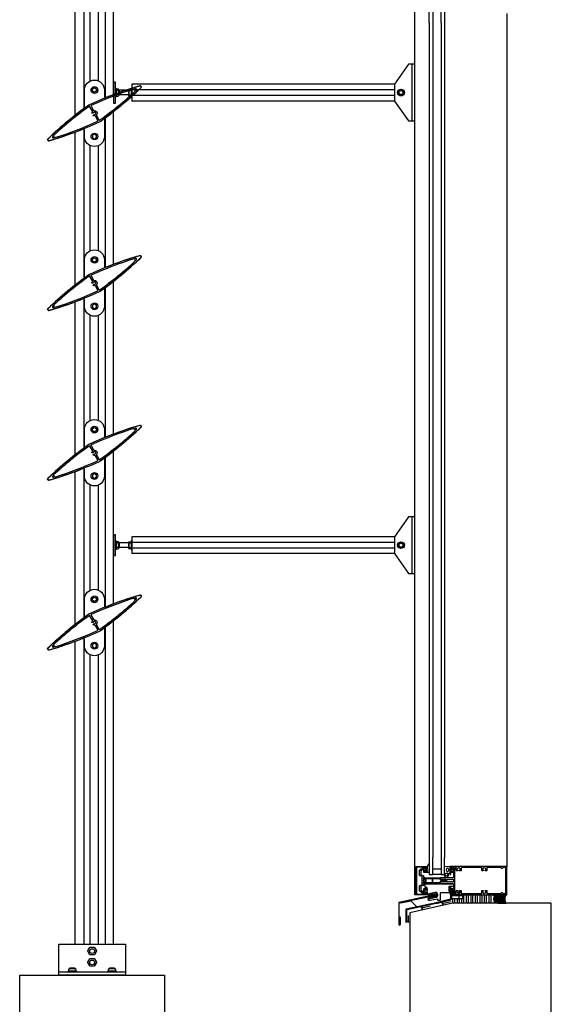
# Model space of a CAD drawing. Extents: x -17 to 3188, y -27 to 4161.
# Drawn here: x -17 to 922, y 1417 to 3158 of the extents above; entities that cross this region are included whole.
import ezdxf

# ---------------------------------------------------------------- set-up
doc = ezdxf.new("R2010")
doc.units = 0
doc.header["$LTSCALE"] = 4
for name, color, linetype in [('sapa_anslutning', 6, 'CONTINUOUS'), ('sapa_elevation', 7, 'CONTINUOUS'), ('sapa_fogband', 2, 'CONTINUOUS'), ('sapa_glas', 4, 'CONTINUOUS'), ('sapa_isolator', 4, 'CONTINUOUS'), ('sapa_profil', 7, 'CONTINUOUS')]:
    doc.layers.add(name, color=color, linetype=linetype)

msp = doc.modelspace()

# ---------------------------------------------------------------- hatches: boundary and pattern name
at = {"layer": 'sapa_anslutning'}
h = msp.add_hatch(dxfattribs=at)
h.set_pattern_fill('HEX', color=256, scale=0.25, style=0)
h.set_pattern_definition([(360, (-14079.0253, -6639.5533), (3e-16, 1.374815), [0.79375, -1.5875]), (120, (-14079.0253, -6639.5533), (-1.19062472, -0.6874075), [0.79375, -1.5875]), (60, (-14078.2315, -6639.5533), (-1.19062472, 0.6874075), [0.79375, -1.5875])])
edge = h.paths.add_edge_path()
edge.add_ellipse((824.7, 1603.7), major_axis=(0, 7.4), ratio=0.540439, start_angle=0, end_angle=360)
h = msp.add_hatch(dxfattribs=at)
h.set_pattern_fill('ANSI37', color=256, scale=0.25, style=0)
h.set_pattern_definition([(45, (-14079.0253, -6639.5533), (-0.561266008, 0.561266008), []), (135, (-14079.0253, -6639.5533), (-0.561266008, -0.561266008), [])])
h.paths.add_polyline_path([(827.4, 1596.3), (842.3, 1596.3, -0.26258), (842.3, 1611.1), (827.4, 1611.1, -0.26258)])
at = {"layer": 'sapa_fogband'}
h = msp.add_hatch(color=256, dxfattribs=at)
edge = h.paths.add_edge_path()
edge.add_arc((704.1, 1654.8), 0.255, -90, 270)

# ---------------------------------------------------------------- linework, layer by layer
at = {"layer": 'sapa_anslutning'}
for p, q in [((758.7, 1618.6), (758.7, 1601.3)), ((744, 1603.1), (718.6, 1597)), ((719, 1595.6), (744.9, 1601.9)), ((735.3, 1601.1), (735.7, 1599.6)), ((744.4, 1602.5), (735.5, 1600.4)), ((745, 1611.1), (744, 1610.5)), ((744, 1610.5), (744, 1603.1)), ((744, 1603.1), (744, 1603.1)), ((744.7, 1602.9), (744.8, 1610.4)), ((744.8, 1610.4), (747.7, 1610.4)), ((744.9, 1601.9), (745.5, 1602.6)), ((767, 1611.1), (745, 1611.1)), ((745.5, 1602.6), (745.5, 1608.6)), ((746.5, 1609.6), (767, 1609.6)), ((747.7, 1611.1), (747.7, 1609.6)), ((767, 1609.6), (767, 1611.1)), ((665.1, 1585.2), (665.1, 1562.5)), ((718.6, 1597), (665.5, 1585.7)), ((666.6, 1583.9), (666.6, 1562.5)), ((719, 1595.6), (667, 1584.4)), ((668.6, 1586.3), (668.9, 1584.8)), ((680.6, 1588.1), (668.8, 1585.5)), ((680.4, 1588.8), (680.8, 1587.4)), ((692.3, 1591.4), (692.7, 1589.9)), ((704.3, 1593.2), (692.5, 1590.6)), ((708.9, 1590.9), (692.9, 1587.3)), ((692.9, 1587.3), (694.4, 1589.5)), ((692.9, 1587.3), (695.3, 1585.7)), ((704.1, 1593.9), (704.5, 1592.5)), ((714, 1596), (714.3, 1594.6)), ((725.9, 1598), (714.1, 1595.3)), ((725.8, 1598.8), (726.1, 1597.3)), ((745.3, 1598.7), (729.3, 1595)), ((729.3, 1595), (730.8, 1597.3)), ((729.3, 1595), (731.7, 1593.4)), ((665.1, 1578.8), (666.6, 1578.8)), ((665.8, 1578.8), (665.8, 1562.5)), ((669.2, 1574.3), (669.2, 1562.5)), ((665.1, 1562.5), (666.6, 1562.5)), ((669.2, 1562.5), (667.7, 1564.1)), ((669.2, 1562.5), (670.8, 1564))]:
    msp.add_line(p, q, dxfattribs=at)
msp.add_lwpolyline([(745.7, 1604.7, -0.414214), (747.7, 1602.7), (747.7, 1598.2, 1), (751.7, 1598.2), (751.7, 1602.6, -1), (755.7, 1602.6), (755.7, 1598.2, 1), (759.7, 1598.2), (759.7, 1602.6, -1), (763.7, 1602.6), (763.7, 1598.2, 1), (767.7, 1598.2), (767.7, 1609.2, -1), (771.7, 1609.2), (771.7, 1599.9), (771.7, 1598.2, 1), (775.7, 1598.2), (775.7, 1609.2, -1), (779.7, 1609.2), (779.7, 1598.2, 1), (783.7, 1598.2), (783.7, 1609.2, -1), (787.7, 1609.2), (787.7, 1598.2, 1), (791.7, 1598.2), (791.7, 1609.2, -1), (795.7, 1609.2), (795.7, 1598.2, 1), (799.7, 1598.2), (799.7, 1609.2, -1), (803.7, 1609.2), (803.7, 1598.2, 1), (807.7, 1598.2), (807.7, 1609.2, -1), (811.7, 1609.2), (811.7, 1598.2, 1), (815.7, 1598.2), (815.7, 1609.2, -1), (819.7, 1609.2)], format="xyb", dxfattribs=at)
msp.add_lwpolyline([(827.4, 1596.3), (842.3, 1596.3, -0.26258), (842.3, 1611.1), (827.4, 1611.1, -0.26258)], format="xyb", close=True, dxfattribs=at)
for points in [[(922.1, 1333.4), (922.1, 1596.2), (862.6, 1596.2), (747.6, 1596.2), (672.1, 1579), (672.1, 1552.8), (672.1, 1333.4)], [(-16.9, 1333.4), (-16.9, 1468.8), (239.1, 1468.8), (239.1, 1333.4)]]:
    msp.add_lwpolyline(points, dxfattribs=at)
for centre, radius, start, end in [((746.5, 1608.6), 1, 90, 180), ((665.6, 1585.2), 0.5, 102.1747, 180.0076), ((667.1, 1583.9), 0.5, 102.249, 180.0076)]:
    msp.add_arc(centre, radius, start, end, dxfattribs=at)
msp.add_ellipse((824.7, 1603.7), major_axis=(0, 7.4), ratio=0.540439, dxfattribs=at)
at = {"layer": 'sapa_elevation', "color": 1}
for p, q in [((681.1, 1611.2), (681.1, 3913.7)), ((149.1, 3025.7), (149.1, 3295.5)), ((133.9, 3284), (133.9, 3020.3)), ((81.1, 2989.1), (81.1, 3258.9)), ((96.4, 3264.3), (96.4, 3000.6)), ((107.6, 3049.3), (107.6, 3235.3)), ((122.6, 3049.3), (122.6, 3235.3)), ((843.6, 3168.5), (843.6, 1660.7)), ((149.1, 3020.5), (149.1, 3037.5)), ((149.1, 3033), (149.1, 3025)), ((175.7, 3033), (159.1, 3033)), ((645.1, 3044), (181.1, 3044)), ((181.1, 3044), (181.1, 3014)), ((181.1, 3044), (181.1, 3014)), ((181.1, 3021), (181.1, 3037)), ((181.1, 3037), (181.1, 3021)), ((645.1, 3034), (181.1, 3034)), ((175.7, 3025), (159.1, 3025)), ((645.1, 3024), (181.1, 3024)), ((645.1, 3014), (181.1, 3014)), ((149.1, 2725.7), (149.1, 2995.5)), ((133.9, 2984), (133.9, 2720.3)), ((81.1, 2689.1), (81.1, 2958.9)), ((96.4, 2964.3), (96.4, 2700.6)), ((107.6, 2749.3), (107.6, 2935.3)), ((122.6, 2749.3), (122.6, 2935.3)), ((133.9, 2684), (133.9, 2420.3)), ((149.1, 2425.7), (149.1, 2695.5)), ((96.4, 2664.3), (96.4, 2400.6)), ((81.1, 2389.1), (81.1, 2658.9)), ((107.6, 2449.3), (107.6, 2635.3)), ((122.6, 2449.3), (122.6, 2635.3)), ((149.1, 2125.7), (149.1, 2395.5)), ((133.9, 2384), (133.9, 2120.3)), ((81.1, 2089.1), (81.1, 2358.9)), ((96.4, 2364.3), (96.4, 2100.6)), ((107.6, 2149.3), (107.6, 2335.3)), ((122.6, 2149.3), (122.6, 2335.3)), ((149.1, 2220.5), (149.1, 2237.5)), ((149.1, 2233), (149.1, 2225)), ((175.7, 2233), (159.1, 2233)), ((645.1, 2244), (181.1, 2244)), ((181.1, 2244), (181.1, 2214)), ((181.1, 2244), (181.1, 2214)), ((181.1, 2221), (181.1, 2237)), ((181.1, 2237), (181.1, 2221)), ((645.1, 2234), (181.1, 2234)), ((175.7, 2225), (159.1, 2225)), ((645.1, 2224), (181.1, 2224)), ((645.1, 2214), (181.1, 2214)), ((149.1, 1523.8), (149.1, 2095.5)), ((133.9, 2084), (133.9, 1523.8)), ((81.1, 1523.8), (81.1, 2058.9)), ((96.4, 2064.3), (96.4, 1523.8)), ((107.6, 1523.8), (107.6, 2035.3)), ((122.6, 1523.8), (122.6, 2035.3)), ((683.1, 1611.2), (681.1, 1611.2))]:
    msp.add_line(p, q, dxfattribs=at)
at = {"layer": 'sapa_elevation', "color": 4}
for p, q in [((706.6, 3152), (706.6, 1677.2)), ((712.6, 3152), (712.6, 1677.2)), ((727.6, 3152), (727.6, 1677.2)), ((733.6, 3152), (733.6, 1677.2))]:
    msp.add_line(p, q, dxfattribs=at)
at = {"layer": 'sapa_elevation', "color": 1}
for points in [[(645.1, 3044), (645.1, 3014), (670.1, 2979), (681.1, 2979), (681.1, 3079), (670.1, 3079)], [(149.1, 3047.5), (149.1, 3010.5), (152.1, 3010.5), (152.1, 3047.5)], [(180.1, 3022.6), (180.1, 3021.6), (181.1, 3021.6), (181.1, 3036.4), (180.1, 3036.4), (180.1, 3035.4)], [(645.1, 2244), (645.1, 2214), (670.1, 2179), (681.1, 2179), (681.1, 2279), (670.1, 2279)], [(149.1, 2247.5), (149.1, 2210.5), (152.1, 2210.5), (152.1, 2247.5)], [(180.1, 2222.6), (180.1, 2221.6), (181.1, 2221.6), (181.1, 2236.4), (180.1, 2236.4), (180.1, 2235.4)], [(52.1, 1523.8), (170.1, 1523.8), (170.1, 1468.8), (52.1, 1468.8)], [(68.7, 1474.8), (68.7, 1476.2), (83.5, 1476.2), (83.5, 1474.8)], [(138.7, 1474.8), (138.7, 1476.2), (153.5, 1476.2), (153.5, 1474.8)]]:
    msp.add_lwpolyline(points, close=True, dxfattribs=at)
for points in [[(676.1, 2979), (676.1, 3079)], [(152.1, 3021.6), (153.5, 3021.6), (153.5, 3036.4), (152.1, 3036.4)], [(157.2, 3033), (153.5, 3033)], [(158, 3034.1), (158, 3023.9)], [(158, 3033.8), (159.1, 3033), (159.1, 3025), (158, 3024.2)], [(175.7, 3034.1), (175.7, 3023.9)], [(176.5, 3033), (180.1, 3033)], [(157.2, 3025), (153.5, 3025)], [(176.5, 3025), (180.1, 3025)], [(676.1, 2179), (676.1, 2279)], [(152.1, 2221.6), (153.5, 2221.6), (153.5, 2236.4), (152.1, 2236.4)], [(157.2, 2233), (153.5, 2233)], [(158, 2234.1), (158, 2223.9)], [(158, 2233.8), (159.1, 2233), (159.1, 2225), (158, 2224.2)], [(175.7, 2234.1), (175.7, 2223.9)], [(176.5, 2233), (180.1, 2233)], [(157.2, 2225), (153.5, 2225)], [(176.5, 2225), (180.1, 2225)], [(81.2, 1480.7), (71, 1480.7)], [(71.3, 1480.7), (72.1, 1481.8), (80.1, 1481.8), (81, 1480.7)], [(151.2, 1480.7), (141, 1480.7)], [(141.3, 1480.7), (142.1, 1481.8), (150.1, 1481.8), (151, 1480.7)], [(52.1, 1474.8), (170.1, 1474.8)]]:
    msp.add_lwpolyline(points, dxfattribs=at)
for points in [[(197.2, 3037.2, -0.033524), (133.6, 2983.8, 0.239275), (132.8, 2982.3), (132.8, 2951.3, -1), (97.4, 2951.3), (97.4, 2962.7, 0.531633), (95, 2964.3, -0.025491), (35.2, 2943.7, -0.783333), (33.1, 2947.4, -0.033524), (96.7, 3000.8, 0.239275), (97.4, 3002.3), (97.4, 3033.3, -1), (132.8, 3033.3), (132.8, 3022, 0.531633), (135.3, 3020.3, -0.025491), (195.1, 3040.9, -0.783333)], [(157.2, 3033, 0.727273), (157.2, 3035.2), (153.5, 3035.2), (153.5, 3022.8), (157.2, 3022.8, 0.727273), (157.2, 3025, 0.2)], [(652.1, 3027, 0.267949), (652.6, 3026.1), (656.1, 3024.1, 0.267949), (657.1, 3024.1), (660.7, 3026.1, 0.267949), (661.2, 3027), (661.2, 3031, 0.267949), (660.7, 3031.9), (657.1, 3033.9, 0.267949), (656.1, 3033.9), (652.6, 3031.9, 0.267949), (652.1, 3031)], [(197.2, 2737.2, -0.033524), (133.6, 2683.8, 0.239275), (132.8, 2682.3), (132.8, 2651.3, -1), (97.4, 2651.3), (97.4, 2662.7, 0.531633), (95, 2664.3, -0.025491), (35.2, 2643.7, -0.783333), (33.1, 2647.4, -0.033524), (96.7, 2700.8, 0.239275), (97.4, 2702.3), (97.4, 2733.3, -1), (132.8, 2733.3), (132.8, 2722, 0.531633), (135.3, 2720.3, -0.025491), (195.1, 2740.9, -0.783333)], [(197.2, 2437.2, -0.033524), (133.6, 2383.8, 0.239275), (132.8, 2382.3), (132.8, 2351.3, -1), (97.4, 2351.3), (97.4, 2362.7, 0.531633), (95, 2364.3, -0.025491), (35.2, 2343.7, -0.783333), (33.1, 2347.4, -0.033524), (96.7, 2400.8, 0.239275), (97.4, 2402.3), (97.4, 2433.3, -1), (132.8, 2433.3), (132.8, 2422, 0.531633), (135.3, 2420.3, -0.025491), (195.1, 2440.9, -0.783333)], [(157.2, 2233, 0.727273), (157.2, 2235.2), (153.5, 2235.2), (153.5, 2222.8), (157.2, 2222.8, 0.727273), (157.2, 2225, 0.2)], [(652.1, 2227, 0.267949), (652.6, 2226.1), (656.1, 2224.1, 0.267949), (657.1, 2224.1), (660.7, 2226.1, 0.267949), (661.2, 2227), (661.2, 2231, 0.267949), (660.7, 2231.9), (657.1, 2233.9, 0.267949), (656.1, 2233.9), (652.6, 2231.9, 0.267949), (652.1, 2231)], [(197.2, 2137.2, -0.033524), (133.6, 2083.8, 0.239275), (132.8, 2082.3), (132.8, 2051.3, -1), (97.4, 2051.3), (97.4, 2062.7, 0.531633), (95, 2064.3, -0.025491), (35.2, 2043.7, -0.783333), (33.1, 2047.4, -0.033524), (96.7, 2100.8, 0.239275), (97.4, 2102.3), (97.4, 2133.3, -1), (132.8, 2133.3), (132.8, 2122, 0.531633), (135.3, 2120.3, -0.025491), (195.1, 2140.9, -0.783333)], [(114.6, 1518.3, -0.267949), (115.3, 1517.9), (118.7, 1512, -0.267949), (118.7, 1511.2), (115.3, 1505.2, -0.267949), (114.6, 1504.8), (107.7, 1504.8, -0.267949), (107, 1505.2), (103.6, 1511.2, -0.267949), (103.6, 1512), (107, 1517.9, -0.267949), (107.7, 1518.3)], [(107, 1485.2), (103.6, 1491.2, -0.267949), (103.6, 1492), (107, 1497.9, -0.267949), (107.7, 1498.3), (114.6, 1498.3, -0.267949), (115.3, 1497.9), (118.7, 1492, -0.267949), (118.7, 1491.2), (115.3, 1485.2, -0.267949), (114.6, 1484.8), (107.7, 1484.8, -0.267949)], [(72.1, 1479.9, -0.2), (80.1, 1479.9, -0.727273), (82.3, 1479.9), (82.3, 1476.2), (69.9, 1476.2), (69.9, 1479.9, -0.727273)], [(142.1, 1479.9, -0.2), (150.1, 1479.9, -0.727273), (152.3, 1479.9), (152.3, 1476.2), (139.9, 1476.2), (139.9, 1479.9, -0.727273)]]:
    msp.add_lwpolyline(points, format="xyb", close=True, dxfattribs=at)
for points in [[(115.3, 3037.1), (118.3, 3035.4, -0.267949), (118.5, 3035), (118.5, 3031.6, -0.267949), (118.3, 3031.2), (115.3, 3029.5, -0.267949), (114.9, 3029.5), (112, 3031.2, -0.267949), (111.8, 3031.6), (111.8, 3035, -0.267949), (112, 3035.4), (114.9, 3037.1)], [(180.1, 3022.8), (176.5, 3022.8, -0.727273), (176.5, 3025, -0.2), (176.5, 3033, -0.727273), (176.5, 3035.2), (180.1, 3035.2)], [(115.3, 2947.5), (118.3, 2949.2, 0.267949), (118.5, 2949.6), (118.5, 2953, 0.267949), (118.3, 2953.4), (115.3, 2955.1, 0.267949), (114.9, 2955.1), (112, 2953.4, 0.267949), (111.8, 2953), (111.8, 2949.6, 0.267949), (112, 2949.2), (114.9, 2947.5)], [(115.3, 2737.1), (118.3, 2735.4, -0.267949), (118.5, 2735), (118.5, 2731.6, -0.267949), (118.3, 2731.2), (115.3, 2729.5, -0.267949), (114.9, 2729.5), (112, 2731.2, -0.267949), (111.8, 2731.6), (111.8, 2735, -0.267949), (112, 2735.4), (114.9, 2737.1)], [(115.3, 2647.5), (118.3, 2649.2, 0.267949), (118.5, 2649.6), (118.5, 2653, 0.267949), (118.3, 2653.4), (115.3, 2655.1, 0.267949), (114.9, 2655.1), (112, 2653.4, 0.267949), (111.8, 2653), (111.8, 2649.6, 0.267949), (112, 2649.2), (114.9, 2647.5)], [(115.3, 2437.1), (118.3, 2435.4, -0.267949), (118.5, 2435), (118.5, 2431.6, -0.267949), (118.3, 2431.2), (115.3, 2429.5, -0.267949), (114.9, 2429.5), (112, 2431.2, -0.267949), (111.8, 2431.6), (111.8, 2435, -0.267949), (112, 2435.4), (114.9, 2437.1)], [(115.3, 2347.5), (118.3, 2349.2, 0.267949), (118.5, 2349.6), (118.5, 2353, 0.267949), (118.3, 2353.4), (115.3, 2355.1, 0.267949), (114.9, 2355.1), (112, 2353.4, 0.267949), (111.8, 2353), (111.8, 2349.6, 0.267949), (112, 2349.2), (114.9, 2347.5)], [(180.1, 2222.8), (176.5, 2222.8, -0.727273), (176.5, 2225, -0.2), (176.5, 2233, -0.727273), (176.5, 2235.2), (180.1, 2235.2)], [(115.3, 2137.1), (118.3, 2135.4, -0.267949), (118.5, 2135), (118.5, 2131.6, -0.267949), (118.3, 2131.2), (115.3, 2129.5, -0.267949), (114.9, 2129.5), (112, 2131.2, -0.267949), (111.8, 2131.6), (111.8, 2135, -0.267949), (112, 2135.4), (114.9, 2137.1)], [(115.3, 2047.5), (118.3, 2049.2, 0.267949), (118.5, 2049.6), (118.5, 2053, 0.267949), (118.3, 2053.4), (115.3, 2055.1, 0.267949), (114.9, 2055.1), (112, 2053.4, 0.267949), (111.8, 2053), (111.8, 2049.6, 0.267949), (112, 2049.2), (114.9, 2047.5)]]:
    msp.add_lwpolyline(points, format="xyb", dxfattribs=at)
at = {"layer": 'sapa_elevation'}
msp.add_lwpolyline([(718.2, 1610.6), (718, 1611.6), (652.6, 1597.5), (652.6, 1559, 1), (655.6, 1559), (655.6, 1571.3), (654.6, 1571.3), (654.6, 1559, -1), (653.6, 1559), (653.6, 1596.7), (718.2, 1610.6)], format="xyb", dxfattribs=at)
msp.add_lwpolyline([(765.6, 1605.1), (765.6, 1609.1, 0.414214), (765.1, 1609.6), (746.1, 1609.6, 0.414214), (745.6, 1609.1), (745.6, 1605.1, 0.414214), (746.1, 1604.6), (765.1, 1604.6, 0.414214)], format="xyb", close=True, dxfattribs=at)
msp.add_lwpolyline([(656.2, 1596.8), (673.9, 1600.3), (684.7, 1590), (701.6, 1593.7)], dxfattribs=at)
at = {"layer": 'sapa_elevation', "color": 1}
for centre, radius in [((115.1, 3033.3), 6), ((656.6, 3029), 6), ((656.6, 3029), 3.5), ((115.1, 2951.3), 6), ((115.1, 2733.3), 6), ((115.1, 2651.3), 6), ((115.1, 2433.3), 6), ((115.1, 2351.3), 6), ((656.6, 2229), 6), ((656.6, 2229), 3.5), ((115.1, 2133.3), 6), ((115.1, 2051.3), 6), ((111.1, 1511.6), 4.2), ((111.1, 1491.6), 4.2)]:
    msp.add_circle(centre, radius, dxfattribs=at)
at = {"layer": 'sapa_fogband'}
for points in [[(705, 1650.6), (702.8, 1650.6, -0.414214), (702.6, 1650.8), (702.6, 1652.8, 0.414214), (702.1, 1653.3), (701.4, 1653.3), (701.4, 1653.1, -0.474057), (701.1, 1652.9), (699.6, 1653.6, -0.2846), (699.3, 1654), (699.3, 1655.6, -0.2846), (699.6, 1656.1), (701.1, 1656.7, -0.474057), (701.4, 1656.6), (701.4, 1656.3), (702.1, 1656.3, 0.414214), (702.6, 1656.8), (702.6, 1659.9, 0.414214), (702.4, 1660.1), (701.5, 1660.1, -0.414214), (701.3, 1660.3), (701.3, 1661, -0.414214), (701.6, 1661.3), (702.5, 1661.3, 0.131652), (703.5, 1661.5), (706.1, 1665.5, -0.876976), (706.6, 1665.4), (706.1, 1660, 0.135319), (706.1, 1660), (706.5, 1659.8, -0.57735), (706.5, 1659.4), (706.1, 1659.2), (706.1, 1658.4), (706.5, 1658.2, -0.57735), (706.5, 1657.8), (706.1, 1657.6), (706.1, 1656.8), (706.5, 1656.6, -0.57735), (706.5, 1656.2), (706.1, 1656), (706.1, 1655.2), (706.5, 1655, -0.57735), (706.5, 1654.6), (706.1, 1654.4), (706.1, 1653.6), (706.5, 1653.4, -0.57735), (706.5, 1653), (706.1, 1652.8), (706.1, 1652), (706.5, 1651.8, -0.57735), (706.5, 1651.4), (705.1, 1650.6, -0.131652)], [(701.5, 1653.9, 1), (701.5, 1655.7), (700.9, 1655.7, 1), (700.9, 1653.9)], [(745.2, 1658.2, -0.474057), (745.4, 1658.3), (746.9, 1657.7, -0.2846), (747.2, 1657.2), (747.2, 1655.6, -0.2846), (746.9, 1655.1), (745.4, 1654.5, -0.474057), (745.2, 1654.6), (745.1, 1654.9), (744.1, 1654.9, 0.414214), (743.6, 1654.4), (743.6, 1651.4, -0.165721), (743.4, 1650.8), (738, 1641.4, -0.232531), (737.6, 1641.2), (735.4, 1641.2, -0.382668), (734.4, 1642.1), (733.6, 1647.7), (733.6, 1661.4, -0.425792), (734, 1661.7), (743.4, 1661.2, -0.402729), (743.6, 1660.9), (743.6, 1658.4, 0.414214), (744.1, 1657.9), (745.1, 1657.9)], [(745.6, 1655.5), (745, 1655.5, -1), (745, 1657.3), (745.6, 1657.3, -1)], [(735.2, 1645.1), (734.7, 1648.1, -0.446479), (735.7, 1649.2), (739.3, 1649.2, -0.622677), (740.1, 1647.6), (737.6, 1644.6, -0.232531), (736.8, 1644.2), (736.2, 1644.2, -0.382668)]]:
    msp.add_lwpolyline(points, format="xyb", close=True, dxfattribs=at)
for points in [[(743.6, 1660), (743.3, 1660, 0.414214), (742.8, 1659.5), (742.8, 1652.2, 0.414214), (743.3, 1651.7), (743.6, 1651.7)], [(716.2, 1608.2), (715.6, 1608, -0.668179), (715.4, 1608.3), (715.8, 1608.8, 1), (714.9, 1609.3), (713.9, 1607.8, -0.198912), (713.6, 1607.6), (711.6, 1607.2, -0.668179), (711.4, 1607.5), (711.6, 1607.9, 1), (710.8, 1608.4), (709.9, 1606.9, -0.198912), (709.6, 1606.7), (707.5, 1606.3, -0.668179), (707.4, 1606.5), (707.8, 1607, 1), (706.9, 1607.6), (705.3, 1605, 0.198912), (705.2, 1604.8), (705.3, 1604.5, 0.414214), (705.5, 1604.3), (716.1, 1606.6, 0.134539), (717.8, 1607.5), (719.7, 1609, 0.267949), (720.1, 1610.3), (719.6, 1612.7, 0.267949), (718.7, 1613.7), (716.4, 1614.3, 0.137269), (714.4, 1614.4), (703.9, 1612.2, 0.414214), (703.7, 1611.9), (703.8, 1611.7, 0.198912), (703.9, 1611.5), (706.5, 1609.8, 1), (707.1, 1610.7), (706.4, 1611, -0.668179), (706.5, 1611.2), (708.5, 1611.6, -0.198912), (708.9, 1611.6), (710.4, 1610.6, 1), (711, 1611.5), (710.5, 1611.7, -0.668179), (710.6, 1612.1), (712.6, 1612.5, -0.198912), (712.9, 1612.4), (714.4, 1611.6, 1), (715, 1612.4), (714.5, 1612.6, -0.668179), (714.6, 1612.9), (715.2, 1613), (718.1, 1612.4), (718.6, 1610.2), (716.3, 1608.2)]]:
    msp.add_lwpolyline(points, format="xyb", dxfattribs=at)
msp.add_circle((704.1, 1654.8), 0.255, dxfattribs=at)
msp.add_ellipse((738.6, 1655.2), major_axis=(-0.03, 3.3), ratio=0.511666, dxfattribs=at)
at = {"layer": 'sapa_glas'}
for points in [[(706.6, 3152), (706.6, 3182), (712.6, 3182), (712.6, 3152)], [(727.6, 3152), (727.6, 3182), (733.6, 3182), (733.6, 3152)], [(706.6, 1677.2), (706.6, 1647.2), (712.6, 1647.2), (712.6, 1677.2)], [(727.6, 1677.2), (727.6, 1647.2), (733.6, 1647.2), (733.6, 1677.2)], [(712.6, 1657.2), (727.6, 1657.2), (727.6, 1647.2), (712.6, 1647.2), (712.6, 1657.2)]]:
    msp.add_lwpolyline(points, dxfattribs=at)
at = {"layer": 'sapa_isolator'}
for points in [[(726.6, 1633), (726.6, 1631.7, -0.414214), (726.1, 1631.2), (696.6, 1631.2), (696.6, 1632.7), (699.8, 1635.8, 0.414214), (699.8, 1636.6), (696.6, 1639.7), (696.6, 1641.2), (726.1, 1641.2, -0.414214), (726.6, 1640.7), (726.6, 1639.3), (727.5, 1638.5), (732.1, 1638.5, -0.091284), (734.2, 1637.3, -0.439642), (734.2, 1635.1, -0.091284), (732.1, 1633.9), (727.5, 1633.9)], [(700.8, 1635.1, 0.198912), (701.1, 1636), (701.1, 1636.4, 0.198912), (700.8, 1637.3), (698.6, 1639.5, -0.668179), (698.8, 1640), (711.1, 1640, -0.414214), (711.4, 1639.7), (711.4, 1632.7, -0.414214), (711.1, 1632.4), (698.8, 1632.4, -0.668179), (698.6, 1632.9)], [(727, 1635.1), (725.4, 1633.5), (725.4, 1632.7, -0.414214), (725.1, 1632.4), (713.1, 1632.4, -0.414214), (712.8, 1632.7), (712.8, 1639.7, -0.414214), (713.1, 1640), (725.1, 1640, -0.414214), (725.4, 1639.7), (725.4, 1638.9), (727, 1637.3), (732.5, 1637.3, -0.063339), (733.7, 1636.5, -0.305557), (733.8, 1636, -0.064828), (732.5, 1635.1)]]:
    msp.add_lwpolyline(points, format="xyb", close=True, dxfattribs=at)
at = {"layer": 'sapa_profil'}
for p, q in [((689.1, 1645.9), (689.1, 1653.9)), ((689.3, 1654.3), (694.2, 1658.4)), ((694.3, 1655.2), (691.8, 1653.1)), ((696.6, 1655.3), (694.6, 1655.3)), ((695.7, 1658.2), (696.1, 1657.6)), ((696.5, 1657.5), (698, 1658.4)), ((697.1, 1650.8), (697.1, 1654.8)), ((698.1, 1658.7), (698.1, 1659.7)), ((698.4, 1660), (702.1, 1660)), ((698.6, 1656.2), (698.6, 1652.6)), ((700.6, 1657.9), (698.8, 1656.4)), ((701.1, 1658), (700.8, 1658)), ((701.6, 1656.6), (701.6, 1657.5)), ((702.6, 1656.8), (702.2, 1656.4)), ((702.6, 1659.5), (702.6, 1657)), ((693.5, 1643.6), (689.8, 1645)), ((691.6, 1652.8), (691.6, 1646.8)), ((692, 1646.3), (696, 1644.8)), ((694.1, 1629.7), (694.1, 1642.7)), ((696.6, 1636.6), (696.1, 1636.2)), ((696.1, 1636.2), (696.6, 1635.8)), ((696.6, 1643.9), (696.6, 1642.8)), ((696.6, 1641.2), (696.6, 1636.8)), ((696.9, 1642.5), (697.3, 1642.5)), ((697.3, 1641.5), (696.9, 1641.5)), ((702.1, 1650.3), (697.6, 1650.3)), ((697.6, 1642.2), (697.6, 1641.8)), ((698.9, 1652.3), (701.3, 1652.3)), ((701.6, 1652.6), (701.6, 1653)), ((702.2, 1653.3), (702.6, 1652.9)), ((702.6, 1652.6), (702.6, 1650.8)), ((689.1, 1618.5), (689.1, 1626.5)), ((689.8, 1627.4), (693.5, 1628.8)), ((691.6, 1625.6), (691.6, 1619.6)), ((691.8, 1619.3), (694.3, 1617.2)), ((696, 1627.6), (692, 1626.1)), ((696.6, 1635.6), (696.6, 1631.1)), ((696.6, 1629.5), (696.6, 1628.5)), ((696.9, 1630.8), (697.3, 1630.8)), ((697.3, 1629.8), (696.9, 1629.8)), ((697.1, 1617.5), (697.1, 1621.5)), ((697.6, 1630.5), (697.6, 1630.1)), ((697.6, 1622), (702.1, 1622)), ((698.6, 1619.7), (698.6, 1616.2)), ((701.3, 1620), (698.9, 1620)), ((701.6, 1619.3), (701.6, 1619.7)), ((702.6, 1619.5), (702.2, 1619.1)), ((702.6, 1621.5), (702.6, 1619.7)), ((694.2, 1614), (689.3, 1618.1)), ((694.6, 1617), (696.6, 1617)), ((696.1, 1614.8), (695.7, 1614.2)), ((698, 1614), (696.5, 1614.9)), ((698.1, 1612.7), (698.1, 1613.7)), ((702.1, 1612.4), (698.4, 1612.4)), ((698.8, 1616), (700.6, 1614.5)), ((700.8, 1614.4), (701.1, 1614.4)), ((701.6, 1614.9), (701.6, 1615.7)), ((702.2, 1616), (702.6, 1615.6)), ((702.6, 1615.3), (702.6, 1612.9))]:
    msp.add_line(p, q, dxfattribs=at)
at = {"layer": 'sapa_profil', "color": 7, "linetype": 'Continuous'}
for points in [[(107.5, 3008, 0.045543), (105.3, 3006.8, 0.037765), (33.2, 2947.2, 0.783168), (35.2, 2943.9, 0.037765), (122.8, 2976.6, 0.045543), (125, 2977.8, 0.037765), (197.1, 3037.4, 0.783168), (195.1, 3040.7, 0.037765)], [(186.9, 3031.9, -0.453066), (186.8, 3032.3), (187, 3032.8, -0.365977), (187.4, 3032.9, 2.778058), (186.4, 3034.6, -0.365977), (186.1, 3034.3), (185.6, 3034.3, -0.453066), (185.3, 3034.6, -0.018291), (185.3, 3034.8, 0.57079), (185, 3035.2, 0.032709), (109.6, 3006.3, 0.441696), (109.1, 3004.9), (113.5, 2997.4, 0.307553), (114.5, 2997, -0.679366), (118.8, 2989.4, 0.307553), (118.8, 2988.3), (123.1, 2980.8, 0.441696), (124.5, 2980.5, 0.032709), (187.2, 3031.3, 0.57079), (187.1, 3031.8, -0.018291)], [(114.6, 2989.9), (114.9, 2990.2, -0.414214), (115.4, 2990.2), (115.7, 2989.9, 0.435246), (117.5, 2993), (117.1, 2993.2, -0.414214), (116.9, 2993.5), (117, 2994, 0.225992), (115, 2994.8, 0.190515), (113.3, 2994), (113.4, 2993.5, -0.414214), (113.2, 2993.2), (112.8, 2993, 0.047558), (112.7, 2992.6, -0.38311), (112.4, 2992.3), (111, 2992.3, -0.449613), (110.5, 2992.9, -0.138515), (111.5, 2995.2, 0.307553), (111.5, 2996.3), (107.2, 3003.8, 0.441696), (105.8, 3004.2, 0.032709), (43.1, 2953.3, 0.57079), (43.2, 2952.8, -0.018291), (43.4, 2952.7, -0.453066), (43.5, 2952.3), (43.3, 2951.8, -0.365977), (42.9, 2951.7, 2.778058), (43.9, 2950.1, -0.365977), (44.2, 2950.3), (44.7, 2950.3, -0.453066), (45, 2950, -0.018291), (44.9, 2949.8, 0.57079), (45.3, 2949.4, 0.032709), (120.7, 2978.3, 0.441696), (121.2, 2979.7), (116.8, 2987.2, 0.307553), (115.8, 2987.7, -0.138515), (113.3, 2988, -0.449613), (113.1, 2988.7), (113.8, 2989.9, -0.38311), (114.1, 2990, 0.047558)], [(107.5, 2708, 0.045543), (105.3, 2706.8, 0.037765), (33.2, 2647.2, 0.783168), (35.2, 2643.9, 0.037765), (122.8, 2676.6, 0.045543), (125, 2677.8, 0.037765), (197.1, 2737.4, 0.783168), (195.1, 2740.7, 0.037765)], [(186.9, 2731.9, -0.453066), (186.8, 2732.3), (187, 2732.8, -0.365977), (187.4, 2732.9, 2.778058), (186.4, 2734.6, -0.365977), (186.1, 2734.3), (185.6, 2734.3, -0.453066), (185.3, 2734.6, -0.018291), (185.3, 2734.8, 0.57079), (185, 2735.2, 0.032709), (109.6, 2706.3, 0.441696), (109.1, 2704.9), (113.5, 2697.4, 0.307553), (114.5, 2697, -0.679366), (118.8, 2689.4, 0.307553), (118.8, 2688.3), (123.1, 2680.8, 0.441696), (124.5, 2680.5, 0.032709), (187.2, 2731.3, 0.57079), (187.1, 2731.8, -0.018291)], [(114.6, 2689.9), (114.9, 2690.2, -0.414214), (115.4, 2690.2), (115.7, 2689.9, 0.435246), (117.5, 2693), (117.1, 2693.2, -0.414214), (116.9, 2693.5), (117, 2694, 0.225992), (115, 2694.8, 0.190515), (113.3, 2694), (113.4, 2693.5, -0.414214), (113.2, 2693.2), (112.8, 2693, 0.047558), (112.7, 2692.6, -0.38311), (112.4, 2692.3), (111, 2692.3, -0.449613), (110.5, 2692.9, -0.138515), (111.5, 2695.2, 0.307553), (111.5, 2696.3), (107.2, 2703.8, 0.441696), (105.8, 2704.2, 0.032709), (43.1, 2653.3, 0.57079), (43.2, 2652.8, -0.018291), (43.4, 2652.7, -0.453066), (43.5, 2652.3), (43.3, 2651.8, -0.365977), (42.9, 2651.7, 2.778058), (43.9, 2650.1, -0.365977), (44.2, 2650.3), (44.7, 2650.3, -0.453066), (45, 2650, -0.018291), (44.9, 2649.8, 0.57079), (45.3, 2649.4, 0.032709), (120.7, 2678.3, 0.441696), (121.2, 2679.7), (116.8, 2687.2, 0.307553), (115.8, 2687.7, -0.138515), (113.3, 2688, -0.449613), (113.1, 2688.7), (113.8, 2689.9, -0.38311), (114.1, 2690, 0.047558)], [(107.5, 2408, 0.045543), (105.3, 2406.8, 0.037765), (33.2, 2347.2, 0.783168), (35.2, 2343.9, 0.037765), (122.8, 2376.6, 0.045543), (125, 2377.8, 0.037765), (197.1, 2437.4, 0.783168), (195.1, 2440.7, 0.037765)], [(186.9, 2431.9, -0.453066), (186.8, 2432.3), (187, 2432.8, -0.365977), (187.4, 2432.9, 2.778058), (186.4, 2434.6, -0.365977), (186.1, 2434.3), (185.6, 2434.3, -0.453066), (185.3, 2434.6, -0.018291), (185.3, 2434.8, 0.57079), (185, 2435.2, 0.032709), (109.6, 2406.3, 0.441696), (109.1, 2404.9), (113.5, 2397.4, 0.307553), (114.5, 2397, -0.679366), (118.8, 2389.4, 0.307553), (118.8, 2388.3), (123.1, 2380.8, 0.441696), (124.5, 2380.5, 0.032709), (187.2, 2431.3, 0.57079), (187.1, 2431.8, -0.018291)], [(114.6, 2389.9), (114.9, 2390.2, -0.414214), (115.4, 2390.2), (115.7, 2389.9, 0.435246), (117.5, 2393), (117.1, 2393.2, -0.414214), (116.9, 2393.5), (117, 2394, 0.225992), (115, 2394.8, 0.190515), (113.3, 2394), (113.4, 2393.5, -0.414214), (113.2, 2393.2), (112.8, 2393, 0.047558), (112.7, 2392.6, -0.38311), (112.4, 2392.3), (111, 2392.3, -0.449613), (110.5, 2392.9, -0.138515), (111.5, 2395.2, 0.307553), (111.5, 2396.3), (107.2, 2403.8, 0.441696), (105.8, 2404.2, 0.032709), (43.1, 2353.3, 0.57079), (43.2, 2352.8, -0.018291), (43.4, 2352.7, -0.453066), (43.5, 2352.3), (43.3, 2351.8, -0.365977), (42.9, 2351.7, 2.778058), (43.9, 2350.1, -0.365977), (44.2, 2350.3), (44.7, 2350.3, -0.453066), (45, 2350, -0.018291), (44.9, 2349.8, 0.57079), (45.3, 2349.4, 0.032709), (120.7, 2378.3, 0.441696), (121.2, 2379.7), (116.8, 2387.2, 0.307553), (115.8, 2387.7, -0.138515), (113.3, 2388, -0.449613), (113.1, 2388.7), (113.8, 2389.9, -0.38311), (114.1, 2390, 0.047558)], [(107.5, 2108, 0.045543), (105.3, 2106.8, 0.037765), (33.2, 2047.2, 0.783168), (35.2, 2043.9, 0.037765), (122.8, 2076.6, 0.045543), (125, 2077.8, 0.037765), (197.1, 2137.4, 0.783168), (195.1, 2140.7, 0.037765)], [(186.9, 2131.9, -0.453066), (186.8, 2132.3), (187, 2132.8, -0.365977), (187.4, 2132.9, 2.778058), (186.4, 2134.6, -0.365977), (186.1, 2134.3), (185.6, 2134.3, -0.453066), (185.3, 2134.6, -0.018291), (185.3, 2134.8, 0.57079), (185, 2135.2, 0.032709), (109.6, 2106.3, 0.441696), (109.1, 2104.9), (113.5, 2097.4, 0.307553), (114.5, 2097, -0.679366), (118.8, 2089.4, 0.307553), (118.8, 2088.3), (123.1, 2080.8, 0.441696), (124.5, 2080.5, 0.032709), (187.2, 2131.3, 0.57079), (187.1, 2131.8, -0.018291)], [(114.6, 2089.9), (114.9, 2090.2, -0.414214), (115.4, 2090.2), (115.7, 2089.9, 0.435246), (117.5, 2093), (117.1, 2093.2, -0.414214), (116.9, 2093.5), (117, 2094, 0.225992), (115, 2094.8, 0.190515), (113.3, 2094), (113.4, 2093.5, -0.414214), (113.2, 2093.2), (112.8, 2093, 0.047558), (112.7, 2092.6, -0.38311), (112.4, 2092.3), (111, 2092.3, -0.449613), (110.5, 2092.9, -0.138515), (111.5, 2095.2, 0.307553), (111.5, 2096.3), (107.2, 2103.8, 0.441696), (105.8, 2104.2, 0.032709), (43.1, 2053.3, 0.57079), (43.2, 2052.8, -0.018291), (43.4, 2052.7, -0.453066), (43.5, 2052.3), (43.3, 2051.8, -0.365977), (42.9, 2051.7, 2.778058), (43.9, 2050.1, -0.365977), (44.2, 2050.3), (44.7, 2050.3, -0.453066), (45, 2050, -0.018291), (44.9, 2049.8, 0.57079), (45.3, 2049.4, 0.032709), (120.7, 2078.3, 0.441696), (121.2, 2079.7), (116.8, 2087.2, 0.307553), (115.8, 2087.7, -0.138515), (113.3, 2088, -0.449613), (113.1, 2088.7), (113.8, 2089.9, -0.38311), (114.1, 2090, 0.047558)]]:
    msp.add_lwpolyline(points, format="xyb", close=True, dxfattribs=at)
at = {"layer": 'sapa_profil'}
for points in [[(698, 1613.4), (698, 1612.4), (700.6, 1612.4, -0.414214), (701.1, 1611.9), (701.1, 1611.5, -0.414214), (700.8, 1611.2), (683.1, 1611.2, -0.414214), (682.6, 1611.7), (682.6, 1660.7, -0.414214), (683.1, 1661.2), (700.8, 1661.2, -0.414214), (701.1, 1660.9), (701.1, 1660.5, -0.414214), (700.6, 1660), (698, 1660), (698, 1659), (697, 1658.4, -0.415539), (696, 1658.7), (695.2, 1660), (685, 1660, 0.414214), (684, 1659), (684, 1613.4, 0.414214), (685, 1612.4), (695.2, 1612.4), (696, 1613.7, -0.415539), (697, 1614)], [(702.6, 1657, -0.198912), (702.6, 1656.8), (702.2, 1656.4, -0.668179), (701.6, 1656.6), (701.6, 1657.5, 0.414214), (701.1, 1658), (700.8, 1658, 0.176327), (700.6, 1657.9), (698.8, 1656.4, 0.221695), (698.6, 1656.2), (698.6, 1652.6, 0.414214), (698.9, 1652.3), (701.3, 1652.3, 0.414214), (701.6, 1652.6), (701.6, 1653, -0.668179), (702.2, 1653.3), (702.6, 1652.9, -0.198912), (702.6, 1652.6), (702.6, 1650.8, -0.414214), (702.1, 1650.3), (697.6, 1650.3, -0.414214), (697.1, 1650.8), (697.1, 1654.8, 0.414214), (696.6, 1655.3), (694.6, 1655.3, 0.176327), (694.3, 1655.2), (691.8, 1653.1, 0.221695), (691.6, 1652.8), (691.6, 1646.8, 0.315299), (692, 1646.3), (696, 1644.8, -0.315299), (696.6, 1643.9), (696.6, 1642.8, 0.414214), (696.9, 1642.5), (697.3, 1642.5, -0.414214), (697.6, 1642.2), (697.6, 1641.8, -0.414214), (697.3, 1641.5), (696.9, 1641.5, 0.414214), (696.6, 1641.2), (696.6, 1636.8, -0.198912), (696.6, 1636.6), (696.1, 1636.2), (696.6, 1635.8, -0.198912), (696.6, 1635.6), (696.6, 1631.1, 0.414214), (696.9, 1630.8), (697.3, 1630.8, -0.414214), (697.6, 1630.5), (697.6, 1630.1, -0.414214), (697.3, 1629.8), (696.9, 1629.8, 0.414214), (696.6, 1629.5), (696.6, 1628.5, -0.315299), (696, 1627.6), (692, 1626.1, 0.315299), (691.6, 1625.6), (691.6, 1619.6, 0.221695), (691.8, 1619.3), (694.3, 1617.2, 0.176327), (694.6, 1617), (696.6, 1617, 0.414214), (697.1, 1617.5), (697.1, 1621.5, -0.414214), (697.6, 1622), (702.1, 1622, -0.414214), (702.6, 1621.5), (702.6, 1619.7, -0.198912), (702.6, 1619.5), (702.2, 1619.1, -0.668179), (701.6, 1619.3), (701.6, 1619.7, 0.414214), (701.3, 1620), (698.9, 1620, 0.414214), (698.6, 1619.7), (698.6, 1616.2, 0.221695), (698.8, 1616), (700.6, 1614.5, 0.176327), (700.8, 1614.4), (701.1, 1614.4, 0.414214), (701.6, 1614.9), (701.6, 1615.7, -0.668179), (702.2, 1616), (702.6, 1615.6, -0.198912), (702.6, 1615.3), (702.6, 1612.9, -0.414214), (702.1, 1612.4), (698.4, 1612.4, -0.414214), (698.1, 1612.7), (698.1, 1613.7, 0.267949), (698, 1614), (696.5, 1614.9, 0.414214), (696.1, 1614.8), (695.7, 1614.2, -0.466308), (694.2, 1614), (689.3, 1618.1, -0.221695), (689.1, 1618.5), (689.1, 1626.5, -0.315299), (689.8, 1627.4), (693.5, 1628.8, 0.315299), (694.1, 1629.7), (694.1, 1642.7, 0.315299), (693.5, 1643.6), (689.8, 1645, -0.315299), (689.1, 1645.9), (689.1, 1653.9, -0.221695), (689.3, 1654.3), (694.2, 1658.4, -0.466308), (695.7, 1658.2), (696.1, 1657.6, 0.414214), (696.5, 1657.5), (698, 1658.4, 0.267949), (698.1, 1658.7), (698.1, 1659.7, -0.414214), (698.4, 1660), (702.1, 1660, -0.414214), (702.6, 1659.5)], [(749.1, 1642.2, -0.414214), (748.1, 1641.2), (726.9, 1641.2, 0.414214), (726.6, 1640.9), (726.6, 1639.3), (727.6, 1638.4, 0.668179), (728.1, 1638.6), (728.1, 1638.9), (729.5, 1638.4, 0.545021), (729.9, 1638.6), (729.9, 1638.9), (731.3, 1638.4, 0.545021), (731.7, 1638.6), (731.7, 1638.9), (733.1, 1638.4, 0.545021), (733.5, 1638.6), (733.5, 1638.9), (734.9, 1638.4, 0.545021), (735.3, 1638.6), (735.3, 1638.9), (736, 1638.7, -0.294548), (736.2, 1638.4), (736.2, 1637.5, 0.347595), (736.4, 1637.2, -0.790523), (736.4, 1635.2, 0.347607), (736.2, 1634.9), (736.2, 1634.3, -0.410232), (735.9, 1634, 0.071259), (735.8, 1634), (734.4, 1633.5), (734.4, 1633.7, 0.54502), (734, 1634), (732.6, 1633.5), (732.6, 1633.7, 0.54502), (732.2, 1634), (730.8, 1633.5), (730.8, 1633.7, 0.54502), (730.4, 1634), (729, 1633.5), (729, 1634), (727.8, 1634, 0.198912), (727.6, 1634), (726.6, 1633.1), (726.6, 1631.5, 0.414214), (726.9, 1631.2), (748.1, 1631.2, -0.414214), (749.1, 1630.2), (749.1, 1622, -0.414214), (748.6, 1621.5), (745.4, 1621.5, -0.414214), (744.9, 1622), (744.9, 1624.9, 0.414214), (744.6, 1625.2), (743.9, 1625.2, 0.414214), (743.6, 1624.9), (743.6, 1618.2), (744.1, 1617.6, 0.7106), (744.6, 1617.8), (744.6, 1619.7, -0.414214), (744.9, 1620), (748.8, 1620, -0.414214), (749.1, 1619.7), (749.1, 1613, -0.414214), (748.8, 1612.7), (744.9, 1612.7, -0.414214), (744.6, 1613), (744.6, 1614.2, 0.710599), (744.1, 1614.4), (743.6, 1613.8), (743.6, 1611.5, 0.414214), (743.9, 1611.2), (843.1, 1611.2, 0.414214), (843.6, 1611.7), (843.6, 1660.7, 0.414214), (843.1, 1661.2), (743.9, 1661.2, 0.414214), (743.6, 1660.9), (743.6, 1658.6), (744.1, 1658, 0.7106), (744.6, 1658.2), (744.6, 1659.4, -0.414214), (744.9, 1659.7), (748.8, 1659.7, -0.414214), (749.1, 1659.4), (749.1, 1652.7, -0.414214), (748.8, 1652.4), (744.9, 1652.4, -0.414214), (744.6, 1652.7), (744.6, 1654.6, 0.7106), (744.1, 1654.8), (743.6, 1654.2), (743.6, 1647.5, 0.414214), (743.9, 1647.2), (744.6, 1647.2, 0.414214), (744.9, 1647.5), (744.9, 1650.4, -0.414214), (745.4, 1650.9), (748.6, 1650.9, -0.414214), (749.1, 1650.4)], [(837.2, 1659.2, 0.198912), (837, 1659.1), (835.2, 1657.4, -0.198912), (835, 1657.3), (834.4, 1657.3, -0.414214), (834.1, 1657.6), (834.1, 1658.9, 0.414214), (833.8, 1659.2), (809.1, 1659.2, 0.414214), (808.1, 1658.2), (808.1, 1653.8, -0.414214), (807.8, 1653.5), (805.5, 1653.5, -0.414214), (805.2, 1653.8), (805.2, 1654.3, -0.414214), (805.5, 1654.6), (805.9, 1654.6, 0.553525), (804.1, 1658.9), (803.8, 1658.6, -0.414214), (803.5, 1658.6), (803.2, 1658.9, 0.553525), (801.4, 1654.6), (801.7, 1654.6, -0.414214), (802, 1654.3), (802, 1653.8, -0.414214), (801.7, 1653.5), (800.6, 1653.5, -0.414214), (799.1, 1655), (799.1, 1657.8, -0.267949), (799.4, 1658.3, 0.767327), (799.1, 1659.2), (764.1, 1659.2, 0.414214), (763.1, 1658.2), (763.1, 1653.8, -0.414214), (762.8, 1653.5), (760.5, 1653.5, -0.414214), (760.2, 1653.8), (760.2, 1654.3, -0.414214), (760.5, 1654.6), (760.9, 1654.6, 0.553525), (759.1, 1658.9), (758.8, 1658.6, -0.414214), (758.5, 1658.6), (758.2, 1658.9, 0.553525), (756.4, 1654.6), (756.7, 1654.6, -0.414214), (757, 1654.3), (757, 1653.8, -0.414214), (756.7, 1653.5), (755.6, 1653.5, -0.414214), (754.1, 1655), (754.1, 1658, -0.267949), (754.3, 1658.2, 0.767327), (754.1, 1658.8), (752.1, 1658.8, 0.414214), (751.1, 1657.8), (751.1, 1614.6, 0.414214), (752.1, 1613.6), (754.1, 1613.6, 0.767327), (754.3, 1614.2, -0.267949), (754.1, 1614.4), (754.1, 1617.4, -0.414214), (755.6, 1618.9), (756.7, 1618.9, -0.414214), (757, 1618.6), (757, 1618.1, -0.414214), (756.7, 1617.8), (756.4, 1617.8, 0.553525), (758.2, 1613.5), (758.5, 1613.8, -0.414214), (758.8, 1613.8), (759.1, 1613.5, 0.553525), (760.9, 1617.8), (760.5, 1617.8, -0.414214), (760.2, 1618.1), (760.2, 1618.6, -0.414214), (760.5, 1618.9), (762.8, 1618.9, -0.414214), (763.1, 1618.6), (763.1, 1614.2, 0.414214), (764.1, 1613.2), (799.1, 1613.2, 0.767327), (799.4, 1614.1, -0.267949), (799.1, 1614.6), (799.1, 1617.4, -0.414214), (800.6, 1618.9), (801.7, 1618.9, -0.414214), (802, 1618.6), (802, 1618.1, -0.414214), (801.7, 1617.8), (801.4, 1617.8, 0.553525), (803.2, 1613.5), (803.5, 1613.8, -0.414214), (803.8, 1613.8), (804.1, 1613.5, 0.553525), (805.9, 1617.8), (805.5, 1617.8, -0.414214), (805.2, 1618.1), (805.2, 1618.6, -0.414214), (805.5, 1618.9), (807.8, 1618.9, -0.414214), (808.1, 1618.6), (808.1, 1614.2, 0.414214), (809.1, 1613.2), (833.8, 1613.2, 0.414214), (834.1, 1613.5), (834.1, 1614.8, -0.414214), (834.4, 1615.1), (835, 1615.1, -0.198912), (835.2, 1615), (837, 1613.3, 0.198912), (837.2, 1613.2), (840.6, 1613.2, 0.414214), (841.6, 1614.2), (841.6, 1658.2, 0.414214), (840.6, 1659.2)], [(746.1, 1638.9), (747.5, 1638.3, 0.545021), (747.9, 1638.5), (747.9, 1638.9), (748.1, 1638.9, -0.414214), (749.1, 1637.9), (749.1, 1634.5, -0.414214), (748.1, 1633.5), (747, 1633.5), (747, 1633.8, 0.54502), (746.6, 1634.1), (745.2, 1633.5), (745.2, 1633.8, 0.54502), (744.8, 1634.1), (743.4, 1633.5), (743.4, 1633.8, 0.54502), (743, 1634.1), (741.6, 1633.5), (741.6, 1633.8, 0.54502), (741.2, 1634.1), (739.8, 1633.5), (739.8, 1633.8, 0.54502), (739.4, 1634.1), (738, 1633.5), (737.7, 1633.5), (737.7, 1638.6), (738.5, 1638.3, 0.545021), (738.9, 1638.5), (738.9, 1638.9), (740.3, 1638.3, 0.545021), (740.7, 1638.5), (740.7, 1638.9), (742.1, 1638.3, 0.545021), (742.5, 1638.5), (742.5, 1638.9), (743.9, 1638.3, 0.545021), (744.3, 1638.5), (744.3, 1638.9), (745.7, 1638.3, 0.545021), (746.1, 1638.5)], [(745.4, 1617.2, -1), (746.8, 1617.2), (748.6, 1617.2, -0.414214), (749.1, 1616.7), (749.1, 1615.2, -0.414214), (748.6, 1614.7), (726.1, 1614.7, 0.414214), (725.6, 1614.2), (725.6, 1601.2, -0.414214), (725.1, 1600.7), (722.1, 1600.7, -0.414214), (721.6, 1601.2), (721.6, 1603, 0.476976), (721, 1603.5), (708.3, 1600.7, -0.052408), (708.2, 1600.7), (705.5, 1600.7, -0.354119), (705, 1601.1), (704.3, 1604.5, -1), (705.2, 1604.7), (705.4, 1604.2), (718.5, 1607, 1), (716.8, 1615), (703.6, 1612.2), (703.6, 1611.7, -1), (702.6, 1611.7), (702.6, 1623.2, 0.414214), (702.1, 1623.7), (699.6, 1623.7, -0.414214), (699.1, 1624.2), (699.1, 1630.2, -0.414214), (699.6, 1630.7), (748.6, 1630.7, -0.414214), (749.1, 1630.2), (749.1, 1626, -0.414214), (748.6, 1625.5), (741.6, 1625.5, 0.414214), (741.1, 1625), (741.1, 1617.7, 0.414214), (741.6, 1617.2)]]:
    msp.add_lwpolyline(points, format="xyb", close=True, dxfattribs=at)
for centre, radius, start, end in [((689.6, 1653.9), 0.5, 130, 180), ((694.9, 1657.7), 1, 30, 130), ((694.6, 1654.8), 0.5, 90, 130), ((696.3, 1657.8), 0.3, 210, 300), ((696.6, 1654.8), 0.5, 0, 90), ((697.8, 1658.7), 0.3, 300, 360), ((698.4, 1659.7), 0.3, 90, 180), ((698.9, 1656.2), 0.3, 130, 180), ((700.8, 1657.7), 0.3, 90, 130), ((701.1, 1657.5), 0.5, 0, 90), ((701.9, 1656.6), 0.3, 180, 315), ((701.9, 1653), 0.3, 45, 180), ((702.1, 1659.5), 0.5, 0, 90), ((702.3, 1657), 0.3, 315, 0), ((690.1, 1645.9), 1, 180, 250), ((692.1, 1652.8), 0.5, 130, 180), ((692.1, 1646.8), 0.5, 180, 250), ((693.1, 1642.7), 1, 0, 70), ((695.6, 1643.9), 1, 0, 70), ((696.9, 1642.8), 0.3, 180, 270), ((696.9, 1641.2), 0.3, 90, 180), ((696.3, 1636.8), 0.3, 315, 360), ((697.6, 1650.8), 0.5, 180, 270), ((697.3, 1642.2), 0.3, 0, 90), ((697.3, 1641.8), 0.3, 270, 0), ((698.9, 1652.6), 0.3, 180, 270), ((701.3, 1652.6), 0.3, 270, 0), ((702.1, 1650.8), 0.5, 270, 0), ((702.3, 1652.6), 0.3, 0, 45), ((690.1, 1626.5), 1, 110, 180), ((692.1, 1625.6), 0.5, 110, 180), ((692.1, 1619.6), 0.5, 180, 230), ((693.1, 1629.7), 1, 290, 0), ((695.6, 1628.5), 1, 290, 0), ((696.3, 1635.6), 0.3, 0, 45), ((696.9, 1631.1), 0.3, 180, 270), ((696.9, 1629.5), 0.3, 90, 180), ((697.6, 1621.5), 0.5, 90, 180), ((697.3, 1630.5), 0.3, 0, 90), ((697.3, 1630.1), 0.3, 270, 0), ((698.9, 1619.7), 0.3, 90, 180), ((701.3, 1619.7), 0.3, 360, 90), ((701.9, 1619.3), 0.3, 180, 315), ((702.1, 1621.5), 0.5, 0, 90), ((702.3, 1619.7), 0.3, 315, 0), ((689.6, 1618.5), 0.5, 180, 230), ((694.9, 1614.7), 1, 230, 330), ((694.6, 1617.5), 0.5, 230, 270), ((696.3, 1614.6), 0.3, 60, 150), ((696.6, 1617.5), 0.5, 270, 0), ((697.8, 1613.7), 0.3, 0, 60), ((698.4, 1612.7), 0.3, 180, 270), ((698.9, 1616.2), 0.3, 180, 230), ((700.8, 1614.7), 0.3, 230, 270), ((701.1, 1614.9), 0.5, 270, 0), ((701.9, 1615.7), 0.3, 45, 180), ((702.1, 1612.9), 0.5, 270, 0), ((702.3, 1615.3), 0.3, 0, 45)]:
    msp.add_arc(centre, radius, start, end, dxfattribs=at)

doc.saveas('drawing.dxf')
